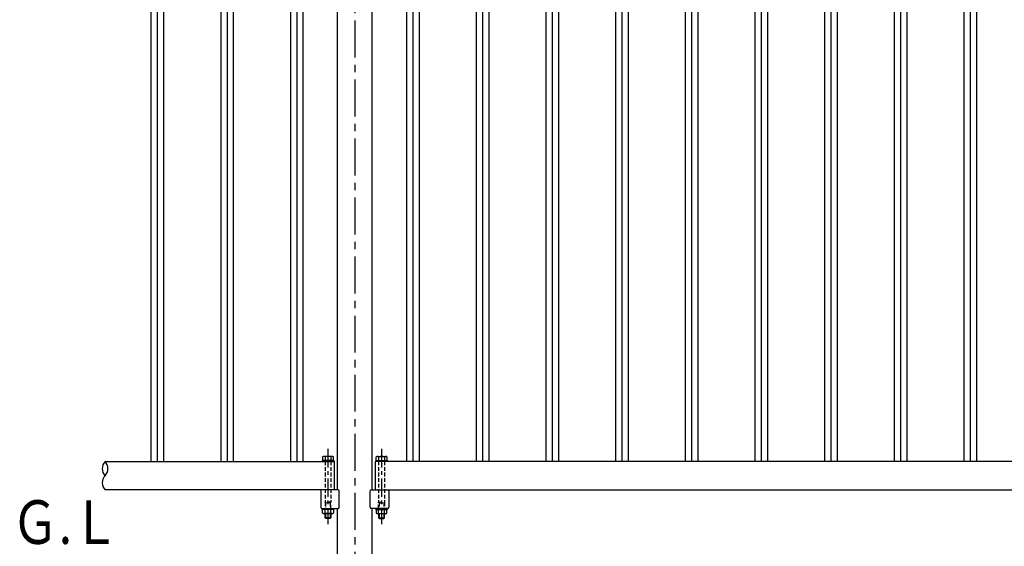
# Model space of a CAD drawing. Units: millimetres. Extents: x 0 to 12600, y 0 to 8910.
# Drawn here: x 1188 to 2883, y 2117 to 3023 of the extents above; entities that cross this region are included whole.
import ezdxf

# ---------------------------------------------------------------- set-up
doc = ezdxf.new("R2010")
doc.units = ezdxf.units.MM
for name, pattern in [('CENTER', [50.8, 31.75, -6.35, 6.35, -6.35]), ('CENTERX2', [101.6, 63.5, -12.7, 12.7, -12.7]), ('HIDDEN', [9.525, 6.35, -3.175])]:
    doc.linetypes.add(name, pattern=pattern)
for name, color, linetype in [('LEVEL001', 7, 'Continuous'), ('LEVEL003', 7, 'Continuous'), ('LEVEL004', 7, 'Continuous')]:
    doc.layers.add(name, color=color, linetype=linetype)
doc.styles.add('異尺度', font='extslim2.shx', dxfattribs={"width": 0.8, "bigfont": 'extfont2.shx'})

msp = doc.modelspace()

# ---------------------------------------------------------------- linework, layer by layer
for p, q in [((1413.7, 3865.4), (1413.7, 2262.6)), ((1424.6, 3865.4), (1424.6, 2262.6)), ((1435.4, 3865.4), (1435.4, 2262.6)), ((1533.7, 3865.4), (1533.7, 2262.6)), ((1544.6, 3865.4), (1544.6, 2262.6)), ((1555.4, 3865.4), (1555.4, 2262.6)), ((1653.7, 3865.4), (1653.7, 2262.6)), ((1664.6, 3865.4), (1664.6, 2262.6)), ((1675.4, 3865.4), (1675.4, 2262.6)), ((1853.7, 3865.4), (1853.7, 2262.6)), ((1864.6, 3865.4), (1864.6, 2262.6)), ((1875.4, 3865.4), (1875.4, 2262.6)), ((1973.7, 3865.4), (1973.7, 2262.6)), ((1984.6, 3865.4), (1984.6, 2262.6)), ((1995.4, 3865.4), (1995.4, 2262.6)), ((2093.7, 3865.4), (2093.7, 2262.6)), ((2104.6, 3865.4), (2104.6, 2262.6)), ((2115.4, 3865.4), (2115.4, 2262.6)), ((2213.7, 3865.4), (2213.7, 2262.6)), ((2224.6, 3865.4), (2224.6, 2262.6)), ((2235.4, 3865.4), (2235.4, 2262.6)), ((2333.7, 3865.4), (2333.7, 2262.6)), ((2344.6, 3865.4), (2344.6, 2262.6)), ((2355.4, 3865.4), (2355.4, 2262.6)), ((2453.7, 3865.4), (2453.7, 2262.6)), ((2464.6, 3865.4), (2464.6, 2262.6)), ((2475.4, 3865.4), (2475.4, 2262.6)), ((2573.7, 3865.4), (2573.7, 2262.6)), ((2584.6, 3865.4), (2584.6, 2262.6)), ((2595.4, 3865.4), (2595.4, 2262.6)), ((2693.7, 3865.4), (2693.7, 2262.6)), ((2704.6, 3865.4), (2704.6, 2262.6)), ((2715.4, 3865.4), (2715.4, 2262.6)), ((2813.7, 3865.4), (2813.7, 2262.6)), ((2824.6, 3865.4), (2824.6, 2262.6)), ((2835.4, 3865.4), (2835.4, 2262.6))]:
    msp.add_line(p, q)
at = {"layer": 'LEVEL001', "color": 7, "linetype": 'CENTERX2'}
msp.add_line((1764.6, 3936), (1764.6, 1714), dxfattribs=at)
at = {"layer": 'LEVEL001', "color": 7, "linetype": 'Continuous'}
for p, q in [((1734.3, 3924), (1734.3, 2640.7)), ((1794.8, 2640.7), (1794.8, 3924)), ((1734.3, 2640.7), (1734.3, 2214)), ((1794.8, 2214), (1794.8, 2640.7)), ((1334.6, 2262.6), (1729.3, 2262.6)), ((1709.2, 2270.6), (1709.2, 2264.6)), ((1725.6, 2271.6), (1711.3, 2271.6)), ((1713.4, 2270.6), (1713.4, 2264.6)), ((1723.4, 2270.6), (1723.4, 2264.6)), ((1727.7, 2264.6), (1727.7, 2270.6)), ((1728.4, 2264.6), (1728.4, 2262.6)), ((1729.3, 2262.6), (1729.3, 2214)), ((3729.3, 2262.6), (1799.8, 2262.6)), ((1799.8, 2262.6), (1799.8, 2214)), ((1800.7, 2264.6), (1800.7, 2262.6)), ((1801.5, 2264.6), (1801.5, 2270.6)), ((1803.6, 2271.6), (1817.9, 2271.6)), ((1805.7, 2270.6), (1805.7, 2264.6)), ((1815.7, 2270.6), (1815.7, 2264.6)), ((1820, 2270.6), (1820, 2264.6)), ((1729.3, 2214), (1334.6, 2214)), ((1705.9, 2212), (1705.9, 2184)), ((1735.9, 2214), (1707.9, 2214)), ((1737.9, 2184), (1737.9, 2212)), ((1791.2, 2184), (1791.2, 2212)), ((1793.2, 2214), (1821.2, 2214)), ((1799.8, 2214), (3729.3, 2214)), ((1823.2, 2212), (1823.2, 2184)), ((1707.9, 2182), (1735.9, 2182)), ((1709.2, 2174), (1709.2, 2180)), ((1725.6, 2173), (1711.3, 2173)), ((1713.4, 2174), (1713.4, 2180)), ((1714.4, 2173), (1714.4, 2164.6)), ((1722.4, 2173), (1722.4, 2164.6)), ((1723.4, 2174), (1723.4, 2180)), ((1723.4, 2173), (1723.4, 2165.6)), ((1727.7, 2180), (1727.7, 2174)), ((1728.4, 2180), (1728.4, 2182)), ((1734.3, 2182), (1734.3, 1714)), ((1821.2, 2182), (1793.2, 2182)), ((1794.8, 1714), (1794.8, 2182)), ((1800.7, 2180), (1800.7, 2182)), ((1801.5, 2180), (1801.5, 2174)), ((1803.6, 2173), (1817.9, 2173)), ((1805.7, 2174), (1805.7, 2180)), ((1805.7, 2173), (1805.7, 2165.6)), ((1806.7, 2173), (1806.7, 2164.6)), ((1814.7, 2173), (1814.7, 2164.6)), ((1815.7, 2174), (1815.7, 2180)), ((1820, 2174), (1820, 2180)), ((1723.4, 2165.6), (1713.4, 2165.6)), ((1722.4, 2164.6), (1714.4, 2164.6)), ((1723.4, 2165.6), (1722.4, 2164.6)), ((1805.7, 2165.6), (1806.7, 2164.6)), ((1805.7, 2165.6), (1815.7, 2165.6)), ((1806.7, 2164.6), (1814.7, 2164.6))]:
    msp.add_line(p, q, dxfattribs=at)
at = {"layer": 'LEVEL001', "color": 3, "linetype": 'HIDDEN'}
for p, q in [((1713.4, 2262.6), (1713.4, 2192.6)), ((1723.4, 2262.6), (1723.4, 2192.6)), ((1805.7, 2262.6), (1805.7, 2192.6)), ((1815.7, 2262.6), (1815.7, 2192.6)), ((1723.4, 2192.6), (1713.4, 2192.6)), ((1714.4, 2191.6), (1714.4, 2182)), ((1722.4, 2191.6), (1722.4, 2182)), ((1723.4, 2182), (1723.4, 2192.6)), ((1805.7, 2192.6), (1815.7, 2192.6)), ((1805.7, 2182), (1805.7, 2192.6)), ((1806.7, 2191.6), (1806.7, 2182)), ((1814.7, 2191.6), (1814.7, 2182))]:
    msp.add_line(p, q, dxfattribs=at)
at = {"layer": 'LEVEL001', "color": 7, "linetype": 'Continuous'}
for points in [[(1728.4, 2264.6), (1708.4, 2264.6), (1708.4, 2262.6)], [(1800.7, 2264.6), (1820.7, 2264.6), (1820.7, 2262.6)], [(1728.4, 2180), (1708.4, 2180), (1708.4, 2182)], [(1714.4, 2164.6), (1713.4, 2165.6), (1713.4, 2173)], [(1800.7, 2180), (1820.7, 2180), (1820.7, 2182)], [(1814.7, 2164.6), (1815.7, 2165.6), (1815.7, 2173)]]:
    msp.add_lwpolyline(points, dxfattribs=at)
at = {"layer": 'LEVEL001', "color": 3, "linetype": 'HIDDEN'}
for points in [[(1723.4, 2192.6), (1722.4, 2191.6), (1714.4, 2191.6), (1713.4, 2192.6), (1713.4, 2182)], [(1805.7, 2192.6), (1806.7, 2191.6), (1814.7, 2191.6), (1815.7, 2192.6), (1815.7, 2182)]]:
    msp.add_lwpolyline(points, dxfattribs=at)
at = {"layer": 'LEVEL001', "color": 7, "linetype": 'Continuous'}
for centre, radius, start, end in [((1346.9, 2250.4), 17.3, 135.263, 224.737), ((1322.3, 2250.4), 17.3, 315.2641, 44.7359), ((1711.3, 2268.8), 2.76, 39.5978, 140.4022), ((1718.4, 2258.6), 13, 67.3801, 112.6199), ((1725.6, 2268.8), 2.76, 39.5978, 140.4022), ((1803.6, 2268.8), 2.76, 39.5978, 140.4022), ((1810.7, 2258.6), 13, 67.3801, 112.6199), ((1817.9, 2268.8), 2.76, 39.5978, 140.4022), ((1346.9, 2226.1), 17.3, 135.2641, 224.7359), ((1707.9, 2212), 2, 90, 180), ((1735.9, 2212), 2, 0, 90), ((1793.2, 2212), 2, 90, 180), ((1821.2, 2212), 2, 0, 90), ((1707.9, 2184), 2, 180, 270), ((1711.3, 2175.7), 2.76, 219.5978, 320.4022), ((1718.4, 2186), 13, 247.3801, 292.6199), ((1725.6, 2175.7), 2.76, 219.5978, 320.4022), ((1735.9, 2184), 2, 270, 0), ((1793.2, 2184), 2, 180, 270), ((1803.6, 2175.7), 2.76, 219.5978, 320.4022), ((1810.7, 2186), 13, 247.3801, 292.6199), ((1817.9, 2175.7), 2.76, 219.5978, 320.4022), ((1821.2, 2184), 2, 270, 0)]:
    msp.add_arc(centre, radius, start, end, dxfattribs=at)
at = {"layer": 'LEVEL003', "color": 2, "linetype": 'CENTER'}
for p, q in [((1718.4, 2284.3), (1718.4, 2154.7)), ((1810.7, 2284.3), (1810.7, 2154.7))]:
    msp.add_line(p, q, dxfattribs=at)

# ---------------------------------------------------------------- texts
at = {"layer": 'LEVEL004', "color": 7, "style": '異尺度', "width": 0.8}
msp.add_text('Ｇ.Ｌ', height=75, dxfattribs=at).set_placement((1173.1, 2121))

doc.saveas('drawing.dxf')
